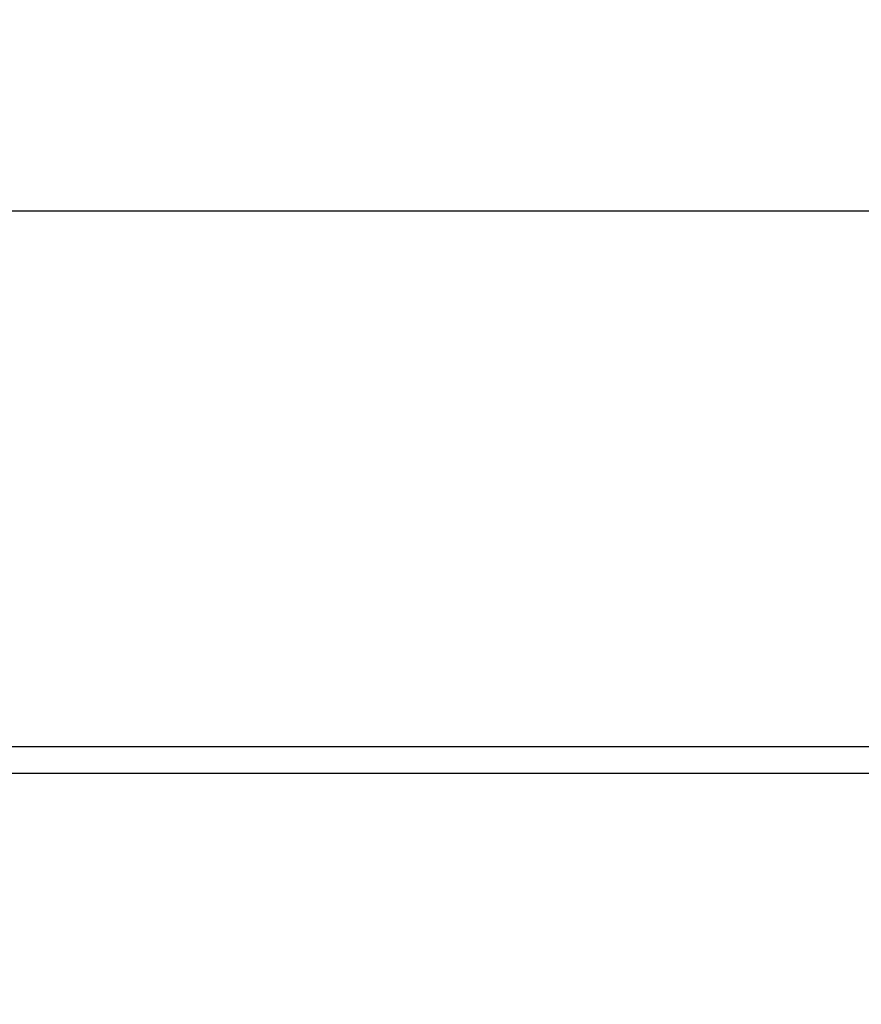
# Model space of a CAD drawing. Units: millimetres. Extents: x -16598 to -14920, y 81171 to 82180.
# Drawn here: x -15750 to -15683, y 82102 to 82180 of the extents above; entities that cross this region are included whole.
import ezdxf

# ---------------------------------------------------------------- set-up
doc = ezdxf.new("R2010")
doc.units = ezdxf.units.MM
doc.layers.add('3012103', color=7, linetype='Continuous')
doc.layers.add('DIMENSION', color=3, linetype='Continuous', true_color=0x00ff00)
doc.styles.add('SLDTEXTSTYLE0', font='TXT', dxfattribs={"width": 0.605})
doc.dimstyles.new('SLDDIMSTYLE0', dxfattribs={"dimtxt": 12, "dimasz": 10, "dimexe": 0, "dimexo": 0.0625, "dimgap": 3, "dimtad": 1, "dimrnd": 1e-09, "dimzin": 12, "dimdsep": 46, "dimtxsty": 'SLDTEXTSTYLE0', "dimcen": 0.09, "dimadec": 0, "dimazin": 3, "dimtfac": 1, "dimtofl": 0, "dimtmove": 0, "dimatfit": 3, "dimfxl": 1, "dimfrac": 2, "dimtolj": 1, "dimtzin": 12, "dimarcsym": 0})

# ---------------------------------------------------------------- blocks, each defined once
blk = doc.blocks.new('*D32')
at = {"layer": 'Defpoints', "color": 0, "transparency": 16777216}
for p in [(-15553.436, 82164.678), (-16053.436, 82101.511), (-15553.436, 82101.511)]:
    blk.add_point(p, dxfattribs=at)
at = {"layer": 'DIMENSION', "color": 0, "lineweight": -2, "transparency": 16777216}
for p, q in [((-16053.436, 82101.573), (-16053.436, 82164.678)), ((-16043.436, 82164.678), (-15563.436, 82164.678)), ((-15553.436, 82101.573), (-15553.436, 82164.678))]:
    blk.add_line(p, q, dxfattribs=at)
at = {"layer": 'DIMENSION', "color": 0, "transparency": 16777216}
for points in [[(-16043.436, 82166.345), (-16043.436, 82163.011), (-16053.436, 82164.678)], [(-15563.436, 82166.345), (-15563.436, 82163.011), (-15553.436, 82164.678)]]:
    blk.add_solid(points, dxfattribs=at)
at = {"layer": 'DIMENSION', "color": 0, "transparency": 16777216, "insert": (-15803.436, 82179.678), "char_height": 12, "attachment_point": 2, "style": 'SLDTEXTSTYLE0'}
blk.add_mtext('\\A1;500', dxfattribs=at)
blk = doc.blocks.new('1254678_001_Front_view')
for p, q in [((510.25, 237), (11.75, 237)), ((510.75, 234.875), (11.25, 234.875))]:
    blk.add_line(p, q)

msp = doc.modelspace()

# ---------------------------------------------------------------- block references
at = {"layer": '3012103'}
msp.add_blockref('1254678_001_Front_view', (-16064.436, 81885.011), dxfattribs=at)

# ---------------------------------------------------------------- dimensions: what is measured, and where the dimension line sits
at = {"layer": 'DIMENSION'}
dim = msp.add_linear_dim(base=(-15553.436, 82164.678), p1=(-16053.436, 82101.511), p2=(-15553.436, 82101.511), dimstyle='SLDDIMSTYLE0', dxfattribs=at)
dim.commit()
dim.dimension.update_dxf_attribs({"geometry": '*D32', "text_midpoint": (-15803.436, 82164.678), "dimtype": 160})

doc.saveas('drawing.dxf')
